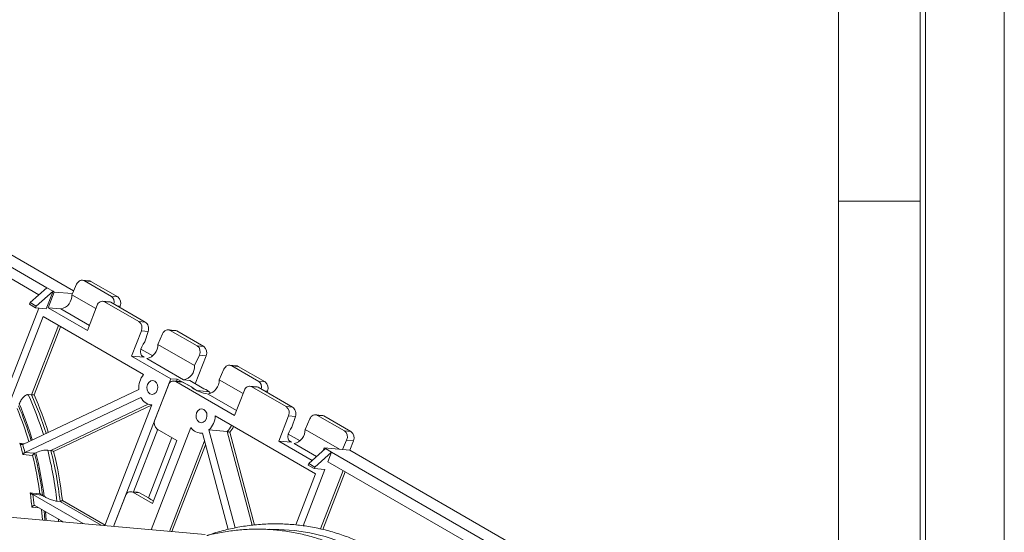
# Model space of a CAD drawing. Units: millimetres. Extents: x 0 to 420, y 0 to 297.
# Drawn here: x 363 to 420, y 129 to 159 of the extents above; entities that cross this region are included whole.
import ezdxf

# ---------------------------------------------------------------- set-up
doc = ezdxf.new("R2010")
doc.units = ezdxf.units.MM

msp = doc.modelspace()

# ---------------------------------------------------------------- linework, layer by layer
at = {"color": 8, "linetype": 'Continuous', "lineweight": 0}
for p, q in [((420, 0), (420, 297)), ((415.45, 4.55), (415.45, 292.45)), ((415.15, 4.85), (415.15, 292.15)), ((410.45, 9.55), (410.45, 287.45)), ((410.45, 148.5), (415.15, 148.5))]:
    msp.add_line(p, q, dxfattribs=at)
at = {"color": 7, "linetype": 'Continuous', "lineweight": 15}
for p, q in [((351.541618, 151.181832), (364.835226, 143.507596)), ((352.587048, 151.295342), (366.378909, 143.33347)), ((364.378114, 143.102272), (351.329486, 150.635084)), ((366.550964, 143.712912), (366.30444, 143.169239)), ((367.259782, 143.913138), (366.890963, 143.946116)), ((368.553791, 143.014031), (366.998156, 143.912079)), ((367.36558, 143.879226), (366.998156, 143.912079)), ((367.36558, 143.879226), (368.921215, 142.981177)), ((364.835226, 143.507596), (363.8693, 142.651104)), ((365.188779, 143.303494), (364.222853, 142.447002)), ((364.799871, 142.301122), (365.188779, 143.303494)), ((364.835226, 143.507596), (365.188779, 143.303494)), ((365.25949, 143.262674), (364.905937, 142.351426)), ((365.188779, 143.303494), (365.25949, 143.262674)), ((365.25949, 143.262674), (366.30444, 143.169239)), ((366.30444, 143.169239), (366.276362, 143.107317)), ((367.659067, 142.309099), (366.276362, 143.107317)), ((368.553791, 143.014031), (368.921215, 142.981177)), ((363.8693, 142.651104), (363.833945, 142.55998)), ((363.833945, 142.55998), (364.187498, 142.355877)), ((363.8693, 142.651104), (364.222853, 142.447002)), ((364.222853, 142.447002), (364.187498, 142.355877)), ((367.168678, 141.045173), (367.734364, 142.503169)), ((368.42165, 142.70532), (368.05283, 142.738298)), ((368.158628, 142.704386), (370.138527, 141.561415)), ((368.526051, 142.671533), (368.158628, 142.704386)), ((370.50595, 141.528562), (368.526051, 142.671533)), ((369.033591, 142.378536), (369.062636, 142.453397)), ((362.440224, 137.334726), (364.381637, 142.338519)), ((362.648338, 136.75577), (364.623094, 141.845499)), ((364.187498, 142.355877), (364.799871, 142.301122)), ((370.409692, 138.504967), (364.623094, 141.845499)), ((364.905937, 142.351426), (367.168678, 141.045173)), ((364.905937, 142.351426), (365.640784, 142.28572)), ((370.138527, 141.561415), (370.50595, 141.528562)), ((370.279948, 141.033634), (369.714263, 139.575639)), ((370.6703, 140.998731), (370.279948, 141.033634)), ((370.6703, 140.998731), (370.472316, 140.386285)), ((371.500712, 140.855484), (371.22611, 140.249889)), ((372.20953, 141.05571), (371.84071, 141.088688)), ((373.503539, 140.156602), (371.947904, 141.054651)), ((372.315327, 141.021798), (371.947904, 141.054651)), ((372.315327, 141.021798), (373.870962, 140.123749)), ((373.34743, 139.025277), (371.22611, 140.249889)), ((373.503539, 140.156602), (373.870962, 140.123749)), ((369.714263, 139.575639), (371.977004, 138.269386)), ((370.44911, 139.509932), (369.714263, 139.575639)), ((370.936296, 139.587197), (370.258551, 139.978451)), ((373.34743, 139.025277), (373.622032, 139.630872)), ((374.012384, 139.595969), (373.385696, 137.980746)), ((374.012384, 139.595969), (373.622032, 139.630872)), ((370.590531, 139.428292), (372.711851, 138.20368)), ((375.745064, 139.014689), (375.376244, 139.047667)), ((377.039073, 138.115582), (375.483438, 139.013631)), ((375.850861, 138.980778), (375.483438, 139.013631)), ((375.036246, 138.814464), (374.761644, 138.208868)), ((375.850861, 138.980778), (377.406496, 138.082729)), ((371.977004, 138.269386), (368.677321, 129.764796)), ((371.835583, 137.904887), (371.057766, 135.900143)), ((372.344428, 138.236533), (371.977004, 138.269386)), ((372.536523, 138.105817), (372.15405, 138.140016)), ((372.259847, 138.106104), (375.65396, 136.146725)), ((372.650199, 138.071201), (372.259847, 138.106104)), ((372.301853, 138.1268), (372.344428, 138.236533)), ((372.344428, 138.236533), (373.161094, 137.794957)), ((372.650199, 138.071201), (373.161094, 137.794957)), ((372.711851, 138.20368), (373.079275, 138.170826)), ((373.079275, 138.170826), (373.773466, 137.740202)), ((376.144348, 137.41065), (374.761644, 138.208868)), ((377.039073, 138.115582), (377.406496, 138.082729)), ((370.12766, 137.655181), (363.44665, 134.486555)), ((363.94997, 137.334353), (363.766258, 137.35078)), ((373.496812, 137.581527), (374.189632, 137.519579)), ((375.65396, 136.146725), (376.219645, 137.60472)), ((376.906931, 137.806871), (376.538112, 137.839849)), ((376.643909, 137.805937), (378.623808, 136.662966)), ((377.011333, 137.773084), (376.643909, 137.805937)), ((377.011333, 137.773084), (378.991232, 136.630113)), ((377.518873, 137.480088), (377.547918, 137.554948)), ((363.57165, 134.020058), (370.25266, 137.188685)), ((368.175441, 129.809671), (370.87515, 136.767889)), ((370.827284, 136.770317), (370.874455, 136.766099)), ((378.623808, 136.662966), (378.991232, 136.630113)), ((380.694811, 136.157261), (380.325992, 136.190239)), ((381.98882, 135.258154), (380.433185, 136.156202)), ((380.800609, 136.123349), (380.433185, 136.156202)), ((380.320864, 132.783369), (374.534267, 136.1239)), ((378.76523, 136.135186), (378.199544, 134.67719)), ((379.155581, 136.100282), (378.76523, 136.135186)), ((379.155581, 136.100282), (378.957597, 135.487836)), ((379.985993, 135.957035), (379.711391, 135.35144)), ((380.800609, 136.123349), (382.356244, 135.2253)), ((369.826979, 131.74807), (371.226946, 135.356338)), ((373.137892, 135.461636), (370.852134, 129.570334)), ((372.330558, 134.719236), (371.199187, 135.372363)), ((373.655712, 135.1375), (373.803883, 135.124252)), ((373.799333, 135.141234), (375.286119, 129.592589)), ((375.687398, 129.67237), (374.174333, 135.319086)), ((375.215366, 135.226002), (374.174333, 135.319086)), ((379.421577, 134.688749), (378.743832, 135.080003)), ((381.700643, 134.20307), (379.711391, 135.35144)), ((381.98882, 135.258154), (382.356244, 135.2253)), ((363.445648, 134.486083), (363.44665, 134.486555)), ((370.68622, 131.416228), (372.034141, 134.890354)), ((370.916344, 131.074248), (372.330558, 134.719236)), ((378.199544, 134.67719), (380.124696, 133.565824)), ((378.934391, 134.611484), (378.199544, 134.67719)), ((381.860789, 134.18875), (382.107314, 134.732423)), ((382.497665, 134.69752), (382.107314, 134.732423)), ((382.497665, 134.69752), (382.285533, 134.150772)), ((364.012939, 133.850058), (363.458858, 133.897941)), ((363.57165, 134.020058), (363.570648, 134.019586)), ((363.570648, 134.019586), (364.124729, 133.971703)), ((364.124729, 133.971703), (364.125731, 133.972176)), ((364.125731, 133.972176), (364.201065, 134.007905)), ((365.066002, 134.141972), (364.882291, 134.158398)), ((379.920624, 133.384872), (380.88655, 134.241364)), ((380.274177, 133.18077), (381.240103, 134.037262)), ((380.75461, 134.124372), (380.815839, 134.282184)), ((380.815839, 134.282184), (380.88655, 134.241364)), ((380.815839, 134.282184), (381.860789, 134.18875)), ((381.240103, 134.037262), (380.88655, 134.241364)), ((381.240103, 134.037262), (381.027971, 133.490514)), ((381.240103, 134.037262), (394.533711, 126.363026)), ((381.860789, 134.18875), (382.285533, 134.150772)), ((382.285533, 134.150772), (396.077394, 126.1889)), ((379.885269, 133.293747), (379.920624, 133.384872)), ((380.274177, 133.18077), (379.920624, 133.384872)), ((394.076598, 125.957702), (381.027971, 133.490514)), ((380.320864, 132.783369), (379.180491, 129.844175)), ((380.851195, 133.03489), (379.597079, 129.802537)), ((380.238822, 133.089645), (379.885269, 133.293747)), ((380.238822, 133.089645), (380.274177, 133.18077)), ((380.851195, 133.03489), (380.238822, 133.089645)), ((370.061649, 131.727087), (369.679176, 131.761286)), ((369.784973, 131.727374), (370.916344, 131.074248)), ((370.175325, 131.692471), (369.784973, 131.727374)), ((370.175325, 131.692471), (370.68622, 131.416228)), ((366.923648, 129.9216), (364.032339, 131.590717)), ((364.674121, 131.489108), (364.58689, 131.539465)), ((365.410859, 131.213178), (365.594571, 131.196752)), ((369.360709, 131.526157), (368.677321, 129.764796)), ((373.965296, 129.291971), (357.34802, 130.777806)), ((365.780573, 130.023808), (364.146441, 130.967173))]:
    msp.add_line(p, q, dxfattribs=at)
at = {"color": 8, "linetype": 'Continuous', "lineweight": 15}
for p, q in [((369.062636, 142.453397), (368.874825, 142.47019)), ((365.640784, 142.28572), (367.282323, 141.33808)), ((363.94997, 137.334353), (365.503131, 141.337464)), ((365.625609, 141.266759), (364.100592, 137.336189)), ((370.44911, 139.509932), (370.293853, 139.59956)), ((374.126065, 137.387271), (375.767604, 136.439631)), ((377.547918, 137.554948), (377.360106, 137.571741)), ((365.066002, 134.141972), (370.676515, 136.802889)), ((370.870173, 136.755061), (365.225976, 134.078168)), ((376.662565, 129.825098), (375.215366, 135.226002)), ((375.37025, 135.186508), (376.80236, 129.841914)), ((363.284887, 134.547194), (363.529869, 134.526023)), ((371.893167, 129.47725), (373.918369, 134.696996)), ((373.979607, 134.468455), (372.038051, 129.464296)), ((378.934391, 134.611484), (378.779134, 134.701112)), ((379.075812, 134.529843), (380.369582, 133.782966)), ((380.60195, 129.616249), (381.908008, 132.982479)), ((382.030486, 132.911774), (380.738544, 129.581928)), ((367.964681, 129.828516), (365.594571, 131.196752)), ((365.728512, 131.26084), (368.187673, 129.841197)), ((364.388371, 130.82751), (363.971216, 130.866017)), ((364.577359, 130.131394), (364.532022, 130.744582)), ((364.679785, 130.65928), (364.718271, 130.118794)), ((364.798544, 130.111617), (364.763984, 130.610673)), ((365.496262, 130.187938), (365.504119, 130.048528)), ((365.687831, 130.032101), (365.685297, 130.07881))]:
    msp.add_line(p, q, dxfattribs=at)
at = {"color": 7, "linetype": 'Continuous', "lineweight": 15, "flags": 128}
for points in [[(367.259782, 143.913138), (367.307683, 143.904077), (367.36558, 143.879226)], [(372.20953, 141.05571), (372.25743, 141.046649), (372.315327, 141.021798)], [(370.472316, 140.386285), (370.377974, 140.257882), (370.304091, 140.114949), (370.256002, 139.967806), (370.237182, 139.827083), (370.248989, 139.702942), (370.29057, 139.604349), (370.358922, 139.538426), (370.44911, 139.509932)], [(375.745064, 139.014689), (375.792964, 139.005629), (375.850861, 138.980778)], [(370.774923, 137.401844), (370.893927, 137.367105), (371.016344, 137.393146), (371.123537, 137.476003), (371.199187, 137.603061), (371.231776, 137.754978), (371.216344, 137.908625), (371.15524, 138.040611), (371.057766, 138.130842), (370.938761, 138.165581), (370.816344, 138.13954), (370.709151, 138.056683), (370.633502, 137.929624), (370.600912, 137.777708), (370.616344, 137.624061), (370.677449, 137.492075), (370.774923, 137.401844)], [(374.027614, 135.970245), (374.060204, 136.122162), (374.044771, 136.275809), (373.983667, 136.407794), (373.886193, 136.498025), (373.767188, 136.532765), (373.644771, 136.506724), (373.537578, 136.423867), (373.461929, 136.296808), (373.429339, 136.144892), (373.444771, 135.991245), (373.505876, 135.859259), (373.60335, 135.769028), (373.722354, 135.734288), (373.844771, 135.760329), (373.951964, 135.843186), (374.027614, 135.970245)], [(380.694811, 136.157261), (380.742712, 136.1482), (380.800609, 136.123349)], [(378.957597, 135.487836), (378.863255, 135.359434), (378.789372, 135.2165), (378.741284, 135.069358), (378.722463, 134.928634), (378.73427, 134.804493), (378.775851, 134.705901), (378.844204, 134.639977), (378.934391, 134.611484)], [(363.877684, 131.696162), (364.000919, 131.684774), (364.432251, 131.644916)], [(364.524682, 131.56978), (364.258773, 131.59436), (363.981657, 131.619975), (363.970107, 131.621043)]]:
    msp.add_lwpolyline(points, dxfattribs=at)
at = {"color": 8, "linetype": 'Continuous', "lineweight": 15, "flags": 128}
msp.add_lwpolyline([(377.64596, 129.593519), (378.206502, 129.587304), (379.100006, 129.520065), (379.986107, 129.382557), (380.861377, 129.17531), (381.72243, 128.899127), (382.565934, 128.555077), (383.388627, 128.14449), (384.187325, 127.668954), (384.958939, 127.130311), (385.700483, 126.530643), (386.409088, 125.872271), (387.082012, 125.157741), (387.716654, 124.389818), (388.310556, 123.571474)], dxfattribs=at)
at = {"color": 7, "linetype": 'Continuous', "lineweight": 15}
for centre, radius, start, end in [((365.485828, 143.062229), 0.791819, 281.2853408, 3.2643599), ((368.665775, 142.629893), 0.434339, 336.0238287, 53.9767802), ((368.029064, 142.429682), 0.303725, 64.7492174, 165.9982786), ((369.883086, 141.210131), 0.434339, 336.0238287, 53.9767802), ((370.435576, 140.2048), 0.791819, 281.2853408, 3.2643599), ((373.615522, 139.772465), 0.434339, 336.0238287, 53.9767802), ((372.556896, 138.980188), 0.791819, 281.2853408, 3.2643599), ((371.308108, 137.735101), 1.183151, 139.4062763, 183.8732024), ((372.130284, 137.831401), 0.303725, 64.7492174, 165.9982786), ((373.97111, 138.16378), 0.791819, 281.2853408, 3.2643599), ((377.151056, 137.731445), 0.434339, 336.0238287, 53.9767802), ((373.890216, 138.571089), 1.064894, 226.7887966, 248.3195367), ((374.369416, 139.30913), 1.937205, 231.4098556, 262.7834611), ((373.146712, 136.055121), 1.797865, 54.5432548, 69.5976615), ((376.514346, 137.531234), 0.303725, 64.7492174, 165.9982786), ((370.913582, 137.49557), 0.728695, 204.9068426, 266.9767985), ((378.368368, 136.311682), 0.434339, 336.0238287, 53.9767802), ((371.454627, 135.723647), 0.434339, 156.0238287, 233.9767802), ((373.402355, 136.147228), 1.132152, 312.9897446, 358.8193501), ((373.721933, 135.824393), 0.687529, 211.8449783, 276.4638593), ((378.920857, 135.306352), 0.791819, 281.2853408, 3.2643599), ((382.100803, 134.874016), 0.434339, 336.0238287, 53.9767802), ((344.727604, 129.226745), 19.30492, 14.0027953, 15.9978137), ((344.752797, 129.22745), 19.419535, 14.2878286, 15.7127804), ((344.588296, 129.008474), 20.158117, 7.2129186, 14.2550279), ((344.533805, 129.010375), 20.292276, 7.0162917, 14.257339), ((344.570626, 128.993096), 20.95815, 6.0807107, 14.268009), ((344.754338, 128.976669), 20.95815, 6.0807107, 14.268009), ((344.764153, 128.974841), 21.088626, 6.2230678, 14.0042735), ((344.570033, 129.010514), 20.036162, 7.555263, 13.9774807), ((343.395148, 128.968069), 20.663416, 5.270081, 7.5866405), ((369.65541, 131.452671), 0.303725, 64.7492174, 165.9982786), ((343.408191, 128.966782), 20.790395, 5.541774, 7.2505814), ((371.41149, 132.198538), 1.066783, 227.1667976, 245.842051)]:
    msp.add_arc(centre, radius, start, end, dxfattribs=at)
at = {"color": 8, "linetype": 'Continuous', "lineweight": 15}
for centre, radius, start, end in [((346.454969, 129.517598), 19.001039, 16.9251094, 24.3462669), ((346.728772, 129.535861), 18.904659, 17.1905751, 24.3630443), ((346.687553, 129.511104), 19.090466, 17.2850239, 24.1982331), ((346.171015, 129.461456), 18.593302, 16.5172164, 23.3246745), ((346.119304, 129.434481), 18.429185, 16.4446713, 22.7460077), ((346.181392, 129.447162), 18.504999, 16.5290201, 23.1118913), ((374.528092, 135.992143), 1.029231, 311.8940079, 336.5409688), ((374.556569, 135.983873), 1.13924, 315.5802276, 335.5495964)]:
    msp.add_arc(centre, radius, start, end, dxfattribs=at)
at = {"color": 7, "linetype": 'Continuous', "lineweight": 15}
for centre, major_axis, ratio, start_param, end_param in [((366.833807, 143.549631), (0.096103, 0.38999), 0.801788185, 6.054987078, 7.625783405), ((368.389442, 142.651582), (0.096103, 0.38999), 0.801788185, 4.701977367, 6.054987078), ((368.407558, 142.304984), (-0.016436, 0.401075), 0.76349645, 5.832837956, 6.183593247), ((370.387457, 141.162013), (-0.016436, 0.401075), 0.76349645, 4.262041629, 5.832837956), ((371.783555, 140.692202), (0.096103, 0.38999), 0.801788185, 6.054987078, 7.625783405), ((373.339189, 139.794153), (0.096103, 0.38999), 0.801788185, 4.484190752, 6.054987078), ((375.319088, 138.651182), (0.096103, 0.38999), 0.801788185, 6.054987078, 7.625783405), ((372.508777, 137.706702), (0.008517, 0.400178), 0.841584122, 5.875262078, 6.226017369), ((376.874723, 137.753133), (0.096103, 0.38999), 0.801788185, 4.701977367, 6.054987078), ((376.892839, 137.406535), (-0.016436, 0.401075), 0.76349645, 5.832837956, 6.183593247), ((378.872738, 136.263564), (-0.016436, 0.401075), 0.76349645, 4.262041629, 5.832837956), ((380.268836, 135.793754), (0.096103, 0.38999), 0.801788185, 6.054987078, 7.625783405), ((381.824471, 134.895705), (0.096103, 0.38999), 0.801788185, 4.484190752, 6.054987078), ((370.033904, 131.327972), (0.008517, 0.400178), 0.841584122, 5.875262078, 6.226017369)]:
    msp.add_ellipse(centre, major_axis=major_axis, ratio=ratio, start_param=start_param, end_param=end_param, dxfattribs=at)
for points, knots in [([(363.244796, 136.823306), (363.279871, 136.900394), (363.343289, 137.039774), (363.474722, 137.20465), (363.602017, 137.310283), (363.70121, 137.351636), (363.751717, 137.350971), (363.766258, 137.35078)], [0, 0, 0, 0, 0.291961209, 0.527891212, 0.723624595, 0.920425556, 1, 1, 1, 1]), ([(364.100592, 137.336189), (364.100333, 137.336168), (364.090387, 137.335367), (364.068685, 137.333997), (364.034137, 137.332761), (364.001089, 137.332417), (363.97137, 137.332871), (363.957108, 137.333859), (363.94997, 137.334353)], [0, 0, 0, 0, 0.0059018798, 0.2258271858, 0.43955669, 0.6319785257, 0.8158267255, 1, 1, 1, 1]), ([(374.233105, 137.40704), (374.234677, 137.422946), (374.239156, 137.468254), (374.209123, 137.49938), (374.189632, 137.519579)], [0, 0, 0, 0, 0.3510582724, 1, 1, 1, 1]), ([(375.37025, 135.186508), (375.370018, 135.186587), (375.368199, 135.187203), (375.354964, 135.191639), (375.329592, 135.199625), (375.293771, 135.209806), (375.262592, 135.217659), (375.235246, 135.223532), (375.222, 135.225178), (375.215366, 135.226002)], [0, 0, 0, 0, 0.0052124, 0.040972697, 0.29220373, 0.501722544, 0.676043587, 0.837750619, 1, 1, 1, 1]), ([(363.284887, 134.547194), (363.285074, 134.546988), (363.29408, 134.537028), (363.316756, 134.516125), (363.355141, 134.492695), (363.393113, 134.480827), (363.423349, 134.478669), (363.438202, 134.483607), (363.445648, 134.486083)], [0, 0, 0, 0, 0.004750587, 0.229836174, 0.512062237, 0.715114931, 0.857197573, 1, 1, 1, 1]), ([(363.458858, 133.897941), (363.458939, 133.898128), (363.462855, 133.907166), (363.474214, 133.928496), (363.497734, 133.960539), (363.525061, 133.988401), (363.549436, 134.008113), (363.563565, 134.015755), (363.570648, 134.019586)], [0, 0, 0, 0, 0.004750587, 0.229836174, 0.512062237, 0.715114931, 0.857197573, 1, 1, 1, 1]), ([(364.012939, 133.850058), (364.01302, 133.850245), (364.016936, 133.859283), (364.028295, 133.880614), (364.051816, 133.912657), (364.079142, 133.940519), (364.103517, 133.96023), (364.117647, 133.967873), (364.124729, 133.971703)], [0, 0, 0, 0, 0.004750576, 0.229841281, 0.512065122, 0.71511626, 0.857198245, 1, 1, 1, 1]), ([(364.201065, 134.007905), (364.246617, 134.027601), (364.337721, 134.066992), (364.502916, 134.115579), (364.665437, 134.148857), (364.796454, 134.162467), (364.857912, 134.159554), (364.882291, 134.158398)], [0, 0, 0, 0, 0.214721956, 0.429444296, 0.644155812, 0.858846031, 1, 1, 1, 1]), ([(365.225976, 134.078168), (365.225766, 134.078292), (365.214737, 134.084825), (365.189139, 134.098751), (365.148665, 134.117372), (365.112253, 134.13102), (365.084566, 134.139249), (365.0722, 134.141063), (365.066002, 134.141972)], [0, 0, 0, 0, 0.004727191, 0.248196659, 0.520412928, 0.717974064, 0.858661517, 1, 1, 1, 1]), ([(363.877684, 131.696162), (363.877842, 131.695945), (363.881133, 131.691406), (363.895863, 131.672783), (363.924751, 131.644317), (363.956306, 131.628125), (363.970107, 131.621043)], [0, 0, 0, 0, 0.007200645, 0.15040352, 0.62843635, 1, 1, 1, 1]), ([(363.970107, 131.621043), (363.985547, 131.614245), (364.00821, 131.604267), (364.026508, 131.593992), (364.032339, 131.590717)], [0, 0, 0, 0, 0.681306453, 1, 1, 1, 1]), ([(364.432251, 131.644916), (364.432409, 131.644699), (364.435702, 131.640157), (364.450433, 131.62153), (364.479323, 131.593058), (364.510879, 131.576864), (364.524682, 131.56978)], [0, 0, 0, 0, 0.007199529, 0.150498967, 0.628428438, 1, 1, 1, 1]), ([(364.58689, 131.539465), (364.573911, 131.546531), (364.554795, 131.556938), (364.531999, 131.566659), (364.524682, 131.56978)], [0, 0, 0, 0, 0.678998226, 1, 1, 1, 1]), ([(365.410859, 131.213178), (365.377127, 131.217977), (365.309749, 131.227563), (365.173455, 131.266819), (365.021479, 131.321344), (364.853028, 131.393824), (364.737821, 131.452644), (364.680567, 131.485418), (364.674121, 131.489108)], [0, 0, 0, 0, 0.168526215, 0.336618712, 0.515340976, 0.723572447, 0.968875389, 1, 1, 1, 1]), ([(365.728512, 131.26084), (365.7283, 131.260638), (365.720212, 131.252908), (365.702137, 131.238), (365.672304, 131.21917), (365.642839, 131.205455), (365.615504, 131.19701), (365.601552, 131.196838), (365.594571, 131.196752)], [0, 0, 0, 0, 0.00590188, 0.225827186, 0.43955669, 0.631978526, 0.815826726, 1, 1, 1, 1]), ([(363.971216, 130.866017), (363.971327, 130.866212), (363.977108, 130.876378), (363.992408, 130.89861), (364.021545, 130.929362), (364.052571, 130.953064), (364.079287, 130.968153), (364.094026, 130.972408), (364.101413, 130.97454)], [0, 0, 0, 0, 0.004721969, 0.245010789, 0.520437902, 0.718757555, 0.859044559, 1, 1, 1, 1]), ([(364.101413, 130.97454), (364.110394, 130.975429), (364.126017, 130.976973), (364.140348, 130.970097), (364.146441, 130.967173)], [0, 0, 0, 0, 0.57490127, 1, 1, 1, 1]), ([(388.804937, 123.738998), (388.706929, 123.880358), (388.423959, 124.288497), (387.926607, 124.930304), (387.302791, 125.647252), (386.644562, 126.314875), (385.954918, 126.931534), (385.236065, 127.494915), (384.49055, 128.003142), (383.720949, 128.454475), (382.929938, 128.847398), (382.120252, 129.180606), (381.294681, 129.45301), (380.456051, 129.663731), (379.607213, 129.812112), (378.751041, 129.897673), (377.89041, 129.920239), (377.028274, 129.879459), (376.167313, 129.776604), (375.311215, 129.607838), (374.607557, 129.427247), (374.194604, 129.280345), (374.06069, 129.232707)], [0, 0, 0, 0, 0.027967519, 0.080748636, 0.13352431, 0.186280394, 0.239013242, 0.291719417, 0.344395982, 0.397040828, 0.449653006, 0.502233024, 0.554783049, 0.607306979, 0.659810338, 0.712299995, 0.764783716, 0.817267309, 0.869758418, 0.922264436, 0.974791625, 1, 1, 1, 1]), ([(387.498495, 123.57524), (387.401839, 123.714627), (387.122412, 124.117588), (386.630953, 124.751019), (386.014051, 125.458294), (385.362917, 126.116205), (384.680556, 126.72311), (383.96919, 127.276693), (383.231376, 127.775072), (382.469708, 128.216504), (381.686875, 128.59947), (380.885631, 128.922664), (380.068786, 129.184994), (379.239189, 129.385596), (378.399727, 129.523772), (377.553281, 129.599228), (376.702857, 129.61116), (375.85108, 129.561659), (375.002029, 129.443017), (374.404168, 129.331631), (374.093058, 129.242029), (374.06069, 129.232707)], [0, 0, 0, 0, 0.030041954, 0.086849573, 0.143654486, 0.200443759, 0.257214437, 0.31396373, 0.370689257, 0.427389322, 0.484063188, 0.540711332, 0.597335609, 0.653939308, 0.710527053, 0.767104554, 0.823678205, 0.880252456, 0.936833807, 0.993428153, 1, 1, 1, 1])]:
    msp.add_open_spline(points, degree=3, knots=knots, dxfattribs=at)

doc.saveas('drawing.dxf')
